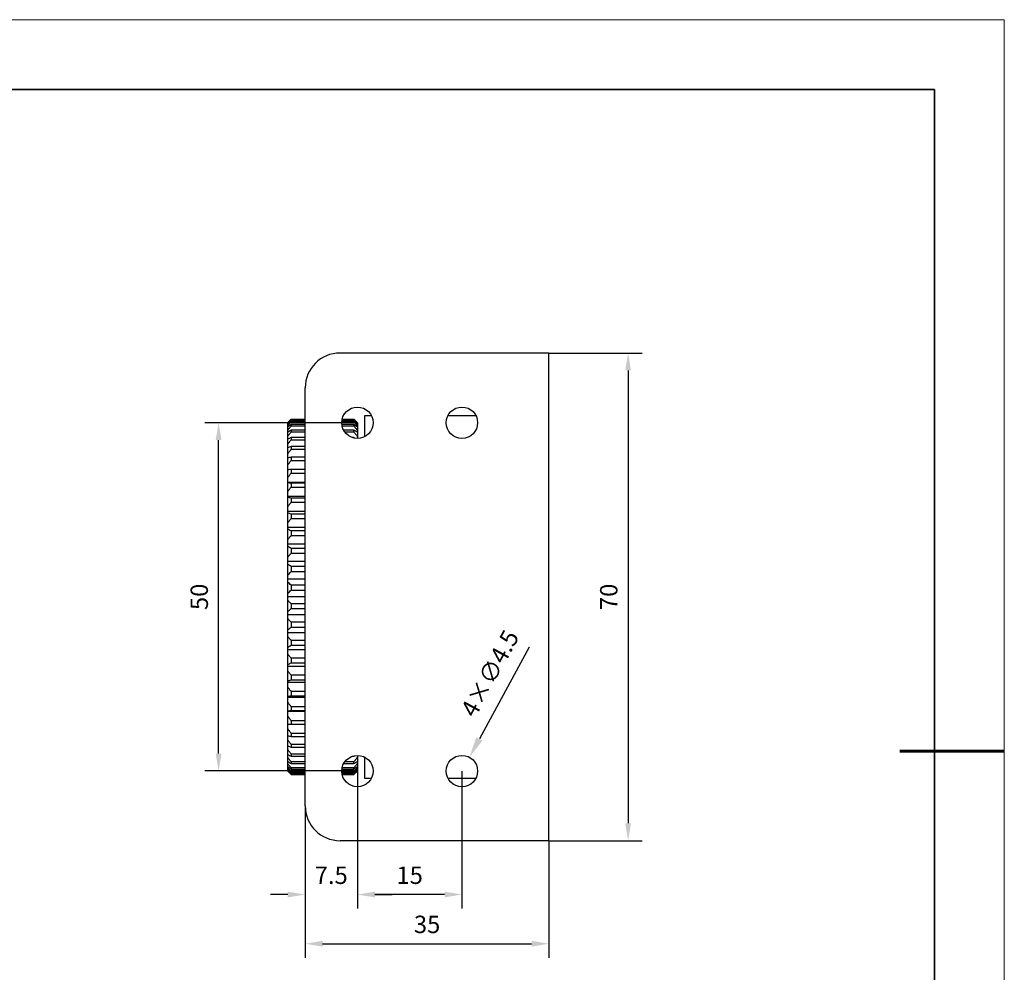
# Model space of a CAD drawing. Units: millimetres. Extents: x 12216 to 12513, y -7597 to -7387.
# Drawn here: x 12372 to 12513, y -7523 to -7387 of the extents above; entities that cross this region are included whole.
import ezdxf

# ---------------------------------------------------------------- set-up
doc = ezdxf.new("R2010")
doc.units = ezdxf.units.MM
doc.header["$LTSCALE"] = 10
doc.header["$PDMODE"] = 34
doc.layers.add('粗实线层', color=7, linetype='Continuous', lineweight=35)
doc.layers.add('细实线层', color=7, linetype='Continuous', lineweight=18)
doc.styles.add('TH-GBD2M', font='calibri.ttf', dxfattribs={"width": 0.8, "height": 2.5})
doc.dimstyles.new('TH-GBD2M', dxfattribs={"dimtxt": 2.5, "dimasz": 3, "dimexe": 2, "dimexo": 0, "dimgap": 1.5, "dimtad": 1, "dimdec": 4, "dimzin": 9, "dimdsep": 46, "dimtxsty": 'TH-GBD2M', "dimcen": 0, "dimclrt": 3, "dimadec": 0, "dimazin": 3, "dimtfac": 1, "dimtdec": 4, "dimtofl": 0, "dimtmove": 0, "dimatfit": 3, "dimfxl": 1, "dimtolj": 1, "dimtzin": 0, "dimarcsym": 0})
doc.dimstyles.new('TH-GBD2M$0', dxfattribs={"dimtxt": 2.5, "dimasz": 2.5, "dimexe": 2, "dimexo": 0, "dimgap": 1.5, "dimtad": 1, "dimlfac": -2, "dimzin": 9, "dimdsep": 46, "dimtxsty": 'TH-GBD2M', "dimcen": 0, "dimclrd": 4, "dimclre": 4, "dimclrt": 3, "dimazin": 2, "dimtfac": 1, "dimtofl": 0, "dimtmove": 0, "dimatfit": 3, "dimfxl": 1, "dimtolj": 1, "dimtzin": 0, "dimarcsym": 0})

# ---------------------------------------------------------------- blocks, each defined once
blk = doc.blocks.new('*X52')
at = {"layer": '粗实线层'}
for p, q in [((138.5, 95), (-138.5, 95)), ((138.5, -95), (138.5, 95))]:
    blk.add_line(p, q, dxfattribs=at)
at = {"layer": '粗实线层', "lineweight": 60}
blk.add_line((148.5, 0), (133.5, 0), dxfattribs=at)
at = {"layer": '细实线层'}
for p, q in [((148.5, 105), (-148.5, 105)), ((148.5, -105), (148.5, 105))]:
    blk.add_line(p, q, dxfattribs=at)
blk = doc.blocks.new('*D302')
at = {"color": 4, "linetype": 'ByBlock', "lineweight": -2, "transparency": 16777216}
for p, q in [((12447.95, -7434.55), (12461.31, -7434.55)), ((12459.31, -7437.05), (12459.31, -7502.05)), ((12447.95, -7504.55), (12461.31, -7504.55))]:
    blk.add_line(p, q, dxfattribs=at)
at = {"color": 4, "transparency": 16777216}
for points in [[(12458.89, -7437.05), (12459.72, -7437.05), (12459.31, -7434.55)], [(12458.89, -7502.05), (12459.72, -7502.05), (12459.31, -7504.55)]]:
    blk.add_solid(points, dxfattribs=at)
at = {"layer": 'Defpoints', "color": 0, "transparency": 16777216}
for p in [(12447.95, -7434.55), (12447.95, -7504.55), (12459.31, -7504.55)]:
    blk.add_point(p, dxfattribs=at)
at = {"color": 3, "transparency": 16777216, "insert": (12456.53, -7469.55), "char_height": 2.5, "attachment_point": 5, "rotation": 90, "style": 'TH-GBD2M'}
blk.add_mtext('\\A1;70', dxfattribs=at)
blk = doc.blocks.new('*D303')
at = {"color": 4, "linetype": 'ByBlock', "lineweight": -2, "transparency": 16777216}
for p, q in [((12420.45, -7494.55), (12420.45, -7514.28)), ((12435.45, -7494.55), (12435.45, -7514.28)), ((12432.95, -7512.28), (12422.95, -7512.28))]:
    blk.add_line(p, q, dxfattribs=at)
at = {"color": 4, "transparency": 16777216}
for points in [[(12422.95, -7511.86), (12422.95, -7512.69), (12420.45, -7512.28)], [(12432.95, -7511.86), (12432.95, -7512.69), (12435.45, -7512.28)]]:
    blk.add_solid(points, dxfattribs=at)
at = {"layer": 'Defpoints', "color": 0, "transparency": 16777216}
for p in [(12420.45, -7494.55), (12435.45, -7494.55), (12420.45, -7512.28)]:
    blk.add_point(p, dxfattribs=at)
at = {"color": 3, "transparency": 16777216, "insert": (12427.95, -7509.51), "char_height": 2.5, "attachment_point": 5, "style": 'TH-GBD2M'}
blk.add_mtext('\\A1;15', dxfattribs=at)
blk = doc.blocks.new('*D304')
at = {"color": 4, "linetype": 'ByBlock', "lineweight": -2, "transparency": 16777216}
for p, q in [((12420.44, -7494.54), (12420.44, -7514.28)), ((12412.95, -7499.55), (12412.95, -7514.28)), ((12410.45, -7512.28), (12407.95, -7512.28)), ((12422.94, -7512.28), (12425.44, -7512.28))]:
    blk.add_line(p, q, dxfattribs=at)
at = {"color": 4, "transparency": 16777216}
for points in [[(12410.45, -7511.86), (12410.45, -7512.69), (12412.95, -7512.28)], [(12422.94, -7511.86), (12422.94, -7512.69), (12420.44, -7512.28)]]:
    blk.add_solid(points, dxfattribs=at)
at = {"layer": 'Defpoints', "color": 0, "transparency": 16777216}
for p in [(12420.44, -7494.54), (12412.95, -7499.55), (12412.95, -7512.28)]:
    blk.add_point(p, dxfattribs=at)
at = {"color": 3, "transparency": 16777216, "insert": (12416.69, -7509.51), "char_height": 2.5, "attachment_point": 5, "style": 'TH-GBD2M'}
blk.add_mtext('\\A1;7.5', dxfattribs=at)
blk = doc.blocks.new('*D305')
at = {"color": 4, "linetype": 'ByBlock', "lineweight": -2, "transparency": 16777216}
for p, q in [((12412.95, -7499.55), (12412.95, -7521.34)), ((12447.95, -7504.55), (12447.95, -7521.34)), ((12415.45, -7519.34), (12445.45, -7519.34))]:
    blk.add_line(p, q, dxfattribs=at)
at = {"color": 4, "transparency": 16777216}
for points in [[(12415.45, -7518.92), (12415.45, -7519.76), (12412.95, -7519.34)], [(12445.45, -7518.92), (12445.45, -7519.76), (12447.95, -7519.34)]]:
    blk.add_solid(points, dxfattribs=at)
at = {"layer": 'Defpoints', "color": 0, "transparency": 16777216}
for p in [(12412.95, -7499.55), (12447.95, -7504.55), (12447.95, -7519.34)]:
    blk.add_point(p, dxfattribs=at)
at = {"color": 3, "transparency": 16777216, "insert": (12430.45, -7516.56), "char_height": 2.5, "attachment_point": 5, "style": 'TH-GBD2M'}
blk.add_mtext('\\A1;35', dxfattribs=at)
blk = doc.blocks.new('*D306')
at = {"color": 4, "linetype": 'ByBlock', "lineweight": -2, "transparency": 16777216}
for p, q in [((12420.45, -7444.55), (12398.52, -7444.55)), ((12400.52, -7492.04), (12400.52, -7447.05)), ((12420.44, -7494.54), (12398.52, -7494.54))]:
    blk.add_line(p, q, dxfattribs=at)
at = {"color": 4, "transparency": 16777216}
for points in [[(12400.1, -7447.05), (12400.94, -7447.05), (12400.52, -7444.55)], [(12400.1, -7492.04), (12400.94, -7492.04), (12400.52, -7494.54)]]:
    blk.add_solid(points, dxfattribs=at)
at = {"layer": 'Defpoints', "color": 0, "transparency": 16777216}
for p in [(12400.52, -7444.55), (12420.45, -7444.55), (12420.44, -7494.54)]:
    blk.add_point(p, dxfattribs=at)
at = {"color": 3, "transparency": 16777216, "insert": (12397.74, -7469.55), "char_height": 2.5, "attachment_point": 5, "rotation": 90, "style": 'TH-GBD2M'}
blk.add_mtext('\\A1;50', dxfattribs=at)
blk = doc.blocks.new('*D313')
at = {"color": 0, "linetype": 'ByBlock', "lineweight": -2, "transparency": 16777216}
blk.add_line((12445.12, -7476.77), (12437.96, -7489.94), dxfattribs=at)
at = {"color": 0, "transparency": 16777216}
blk.add_solid([(12437.52, -7489.7), (12438.4, -7490.18), (12436.53, -7492.57)], dxfattribs=at)
at = {"layer": 'Defpoints', "color": 0, "transparency": 16777216}
for p in [(12436.53, -7492.57), (12434.38, -7496.53)]:
    blk.add_point(p, dxfattribs=at)
at = {"color": 3, "transparency": 16777216, "insert": (12439.46, -7480.52), "char_height": 2.5, "attachment_point": 5, "rotation": 61.4626, "style": 'TH-GBD2M'}
blk.add_mtext('\\A1;4×∅4.5', dxfattribs=at)

msp = doc.modelspace()

# ---------------------------------------------------------------- linework, layer by layer
at = {"color": 7, "linetype": 'Continuous', "lineweight": 25}
for p, q in [((12447.95042, -7434.54981), (12417.95042, -7434.54981)), ((12447.95042, -7504.54981), (12447.95042, -7434.54981)), ((12412.95042, -7499.54981), (12412.95042, -7439.54981)), ((12410.43662, -7444.63989), (12410.43662, -7444.55472)), ((12410.43662, -7444.7434), (12410.43662, -7444.63989)), ((12410.43662, -7444.99798), (12410.43662, -7444.7434)), ((12410.93662, -7444.0687), (12410.93662, -7444.10573)), ((12412.95042, -7444.0687), (12410.93662, -7444.0687)), ((12410.93662, -7444.10573), (12412.95042, -7444.10573)), ((12410.93662, -7444.31084), (12410.93662, -7444.42153)), ((12412.95042, -7444.31084), (12410.93662, -7444.31084)), ((12410.93662, -7444.42153), (12412.95042, -7444.42153)), ((12410.93662, -7444.82951), (12410.93662, -7445.01265)), ((12412.95042, -7444.82951), (12410.93662, -7444.82951)), ((12418.20408, -7444.42153), (12419.93662, -7444.42153)), ((12419.93662, -7444.31084), (12418.21314, -7444.31084)), ((12419.93662, -7444.82951), (12418.21787, -7444.82951)), ((12418.24468, -7444.10573), (12419.93662, -7444.10573)), ((12419.93662, -7444.0687), (12418.25246, -7444.0687)), ((12419.93662, -7444.10573), (12419.93662, -7444.0687)), ((12419.93662, -7444.42153), (12419.93662, -7444.31084)), ((12419.93662, -7445.01265), (12419.93662, -7444.82951)), ((12420.43662, -7444.55472), (12420.43662, -7444.63989)), ((12420.43662, -7444.63989), (12420.43662, -7444.7434)), ((12420.43662, -7444.7434), (12420.43662, -7444.99798)), ((12422.46598, -7443.54981), (12421.45042, -7443.54981)), ((12421.45042, -7443.54981), (12421.45042, -7446.56538)), ((12437.46598, -7443.54981), (12433.43485, -7443.54981)), ((12410.43662, -7445.20386), (12410.43662, -7444.99798)), ((12410.43662, -7445.62507), (12410.43662, -7445.20386)), ((12410.43662, -7445.93106), (12410.43662, -7445.62507)), ((12410.43662, -7446.51428), (12410.43662, -7445.93106)), ((12410.93662, -7445.01265), (12412.95042, -7445.01265)), ((12410.93662, -7445.61901), (12410.93662, -7445.8726)), ((12412.95042, -7445.61901), (12410.93662, -7445.61901)), ((12410.93662, -7445.8726), (12412.95042, -7445.8726)), ((12418.24853, -7445.01265), (12419.93662, -7445.01265)), ((12419.93662, -7445.61901), (12418.47069, -7445.61901)), ((12418.63032, -7445.8726), (12419.93662, -7445.8726)), ((12419.93662, -7445.8726), (12419.93662, -7445.61901)), ((12420.43662, -7444.99798), (12420.43662, -7445.20386)), ((12420.43662, -7445.20386), (12420.43662, -7445.62507)), ((12420.43662, -7445.62507), (12420.43662, -7445.93106)), ((12420.43662, -7445.93106), (12420.43662, -7446.51428)), ((12410.43662, -7446.91703), (12410.43662, -7446.51428)), ((12410.43662, -7447.65588), (12410.43662, -7446.91703)), ((12410.43662, -7448.15097), (12410.43662, -7447.65588)), ((12410.93662, -7446.67071), (12410.93662, -7446.99196)), ((12412.95042, -7446.67071), (12410.93662, -7446.67071)), ((12410.93662, -7446.99196), (12412.95042, -7446.99196)), ((12419.93662, -7446.67071), (12419.69922, -7446.67071)), ((12419.93662, -7446.74037), (12419.93662, -7446.67071)), ((12420.02461, -7446.71406), (12419.93662, -7446.67071)), ((12420.43662, -7446.51428), (12420.43662, -7446.79977)), ((12410.43662, -7449.03735), (12410.43662, -7448.15097)), ((12410.43662, -7449.61937), (12410.43662, -7449.03735)), ((12410.93662, -7447.97308), (12410.93662, -7448.35847)), ((12412.95042, -7447.97308), (12410.93662, -7447.97308)), ((12410.93662, -7448.35847), (12412.95042, -7448.35847)), ((12410.43662, -7450.64355), (12410.43662, -7449.61937)), ((12410.93662, -7449.51184), (12410.93662, -7449.95716)), ((12412.95042, -7449.51184), (12410.93662, -7449.51184)), ((12410.93662, -7449.95716), (12412.95042, -7449.95716)), ((12410.43662, -7451.30612), (12410.43662, -7450.64355)), ((12410.43662, -7452.4569), (12410.43662, -7451.30612)), ((12410.93662, -7451.27015), (12410.93662, -7451.77051)), ((12412.95042, -7451.27015), (12410.93662, -7451.27015)), ((12410.93662, -7451.77051), (12412.95042, -7451.77051)), ((12410.43662, -7453.15612), (12410.43662, -7452.4569)), ((12412.95042, -7453.15612), (12410.43662, -7453.15612)), ((12410.43662, -7453.19276), (12410.43662, -7453.15612)), ((12410.43662, -7454.45752), (12410.43662, -7453.19276)), ((12410.93662, -7453.22873), (12410.93662, -7453.77865)), ((12412.95042, -7453.22873), (12410.93662, -7453.22873)), ((12410.43662, -7455.14908), (12410.43662, -7454.45752)), ((12410.93662, -7453.77865), (12412.95042, -7453.77865)), ((12412.95042, -7455.14908), (12410.43662, -7455.14908)), ((12410.43662, -7455.25861), (12410.43662, -7455.14908)), ((12410.43662, -7456.6235), (12410.43662, -7455.25861)), ((12410.93662, -7455.36613), (12410.93662, -7455.95958)), ((12412.95042, -7455.36613), (12410.93662, -7455.36613)), ((12410.93662, -7455.95958), (12412.95042, -7455.95958)), ((12410.43662, -7457.29981), (12410.43662, -7456.6235)), ((12412.95042, -7457.29981), (12410.43662, -7457.29981)), ((12410.43662, -7457.48103), (12410.43662, -7457.29981)), ((12410.43662, -7458.9311), (12410.43662, -7457.48103)), ((12410.43662, -7459.58477), (12410.43662, -7458.9311)), ((12410.93662, -7457.65893), (12410.93662, -7458.28941)), ((12412.95042, -7457.65893), (12410.93662, -7457.65893)), ((12410.93662, -7458.28941), (12412.95042, -7458.28941)), ((12412.95042, -7459.58477), (12410.43662, -7459.58477)), ((12410.43662, -7459.83569), (12410.43662, -7459.58477)), ((12410.43662, -7461.35504), (12410.43662, -7459.83569)), ((12410.93662, -7460.08201), (12410.93662, -7460.74262)), ((12412.95042, -7460.08201), (12410.93662, -7460.08201)), ((12410.43662, -7461.9789), (12410.43662, -7461.35504)), ((12410.93662, -7460.74262), (12412.95042, -7460.74262)), ((12412.95042, -7461.9789), (12410.43662, -7461.9789)), ((12410.43662, -7462.29677), (12410.43662, -7461.9789)), ((12410.43662, -7463.86876), (12410.43662, -7462.29677)), ((12410.93662, -7462.60882), (12410.93662, -7463.29231)), ((12412.95042, -7462.60882), (12410.93662, -7462.60882)), ((12410.93662, -7463.29231), (12412.95042, -7463.29231)), ((12410.43662, -7464.45598), (12410.43662, -7463.86876)), ((12410.43662, -7464.83732), (12410.43662, -7464.45598)), ((12412.95042, -7464.45598), (12410.43662, -7464.45598)), ((12410.43662, -7466.44473), (12410.43662, -7464.83732)), ((12410.93662, -7465.21167), (12410.93662, -7465.91057)), ((12412.95042, -7465.21167), (12410.93662, -7465.21167)), ((12410.93662, -7465.91057), (12412.95042, -7465.91057)), ((12410.43662, -7466.98887), (12410.43662, -7466.44473)), ((12410.43662, -7467.4295), (12410.43662, -7466.98887)), ((12412.95042, -7466.98887), (12410.43662, -7466.98887)), ((12410.43662, -7469.05472), (12410.43662, -7467.4295)), ((12410.93662, -7467.86206), (12410.93662, -7468.5687)), ((12412.95042, -7467.86206), (12410.93662, -7467.86206)), ((12410.93662, -7468.5687), (12412.95042, -7468.5687)), ((12410.43662, -7469.54981), (12410.43662, -7469.05472)), ((12412.95042, -7469.54981), (12410.43662, -7469.54981)), ((12410.43662, -7470.04491), (12410.43662, -7469.54981)), ((12410.43662, -7471.67013), (12410.43662, -7470.04491)), ((12410.43662, -7472.11076), (12410.43662, -7471.67013)), ((12412.95042, -7470.53093), (12410.93662, -7470.53093)), ((12410.93662, -7470.53093), (12410.93662, -7471.23757)), ((12410.93662, -7471.23757), (12412.95042, -7471.23757)), ((12412.95042, -7472.11076), (12410.43662, -7472.11076)), ((12410.43662, -7472.6549), (12410.43662, -7472.11076)), ((12410.43662, -7474.26231), (12410.43662, -7472.6549)), ((12412.95042, -7473.18906), (12410.93662, -7473.18906)), ((12410.93662, -7473.18906), (12410.93662, -7473.88796)), ((12410.43662, -7474.64365), (12410.43662, -7474.26231)), ((12410.93662, -7473.88796), (12412.95042, -7473.88796)), ((12410.43662, -7474.64365), (12412.95042, -7474.64365)), ((12410.43662, -7475.23087), (12410.43662, -7474.64365)), ((12410.43662, -7476.80286), (12410.43662, -7475.23087)), ((12412.95042, -7475.80732), (12410.93662, -7475.80732)), ((12410.93662, -7475.80732), (12410.93662, -7476.49081)), ((12410.43662, -7477.12073), (12410.43662, -7476.80286)), ((12410.43662, -7477.12073), (12412.95042, -7477.12073)), ((12410.43662, -7477.74459), (12410.43662, -7477.12073)), ((12410.93662, -7476.49081), (12412.95042, -7476.49081)), ((12410.43662, -7479.26394), (12410.43662, -7477.74459)), ((12410.93662, -7478.35701), (12410.93662, -7479.01762)), ((12412.95042, -7478.35701), (12410.93662, -7478.35701)), ((12410.43662, -7479.51486), (12410.43662, -7479.26394)), ((12410.43662, -7479.51486), (12412.95042, -7479.51486)), ((12410.43662, -7480.16853), (12410.43662, -7479.51486)), ((12410.43662, -7481.6186), (12410.43662, -7480.16853)), ((12410.93662, -7479.01762), (12412.95042, -7479.01762)), ((12410.43662, -7481.79981), (12410.43662, -7481.6186)), ((12412.95042, -7480.81022), (12410.93662, -7480.81022)), ((12410.93662, -7480.81022), (12410.93662, -7481.4407)), ((12410.93662, -7481.4407), (12412.95042, -7481.4407)), ((12410.43662, -7481.79981), (12412.95042, -7481.79981)), ((12410.43662, -7482.47613), (12410.43662, -7481.79981)), ((12410.43662, -7483.84102), (12410.43662, -7482.47613)), ((12410.43662, -7483.95055), (12410.43662, -7483.84102)), ((12410.43662, -7483.95055), (12412.95042, -7483.95055)), ((12410.43662, -7484.64211), (12410.43662, -7483.95055)), ((12412.95042, -7483.14005), (12410.93662, -7483.14005)), ((12410.93662, -7483.14005), (12410.93662, -7483.7335)), ((12410.93662, -7483.7335), (12412.95042, -7483.7335)), ((12410.43662, -7485.90687), (12410.43662, -7484.64211)), ((12410.43662, -7485.94351), (12410.43662, -7485.90687)), ((12410.93662, -7485.32098), (12410.93662, -7485.8709)), ((12412.95042, -7485.32098), (12410.93662, -7485.32098)), ((12410.93662, -7485.8709), (12412.95042, -7485.8709)), ((12410.43662, -7485.94351), (12412.95042, -7485.94351)), ((12410.43662, -7486.64273), (12410.43662, -7485.94351)), ((12410.43662, -7487.79351), (12410.43662, -7486.64273)), ((12412.95042, -7487.32912), (12410.93662, -7487.32912)), ((12410.93662, -7487.32912), (12410.93662, -7487.82948)), ((12410.43662, -7488.45608), (12410.43662, -7487.79351)), ((12410.43662, -7489.48026), (12410.43662, -7488.45608)), ((12410.93662, -7487.82948), (12412.95042, -7487.82948)), ((12410.43662, -7490.06228), (12410.43662, -7489.48026)), ((12410.43662, -7490.94866), (12410.43662, -7490.06228)), ((12410.93662, -7489.14247), (12410.93662, -7489.58779)), ((12412.95042, -7489.14247), (12410.93662, -7489.14247)), ((12410.93662, -7489.58779), (12412.95042, -7489.58779)), ((12410.43662, -7491.44375), (12410.43662, -7490.94866)), ((12410.43662, -7492.1826), (12410.43662, -7491.44375)), ((12410.93662, -7490.74116), (12410.93662, -7491.12655)), ((12412.95042, -7490.74116), (12410.93662, -7490.74116)), ((12410.93662, -7491.12655), (12412.95042, -7491.12655)), ((12410.43662, -7492.58535), (12410.43662, -7492.1826)), ((12410.43662, -7493.16857), (12410.43662, -7492.58535)), ((12410.93662, -7492.10767), (12410.93662, -7492.42892)), ((12412.95042, -7492.10767), (12410.93662, -7492.10767)), ((12410.93662, -7492.42892), (12412.95042, -7492.42892)), ((12419.69922, -7492.42892), (12419.93662, -7492.42892)), ((12419.93662, -7492.42892), (12420.08402, -7492.3563)), ((12419.93662, -7492.42892), (12419.93662, -7492.35926)), ((12420.43662, -7492.29986), (12420.43662, -7492.58535)), ((12420.43662, -7492.58535), (12420.43662, -7493.16857)), ((12421.45042, -7492.53425), (12421.45042, -7495.54981)), ((12410.43662, -7493.47456), (12410.43662, -7493.16857)), ((12410.43662, -7493.89577), (12410.43662, -7493.47456)), ((12410.43662, -7494.10165), (12410.43662, -7493.89577)), ((12410.43662, -7494.35623), (12410.43662, -7494.10165)), ((12410.43662, -7494.45974), (12410.43662, -7494.35623)), ((12412.95042, -7493.22703), (12410.93662, -7493.22703)), ((12410.93662, -7493.22703), (12410.93662, -7493.48062)), ((12410.93662, -7493.48062), (12412.95042, -7493.48062)), ((12412.95042, -7494.08698), (12410.93662, -7494.08698)), ((12410.93662, -7494.08698), (12410.93662, -7494.27012)), ((12410.93662, -7494.27012), (12412.95042, -7494.27012)), ((12418.21787, -7494.27012), (12419.93662, -7494.27012)), ((12419.93662, -7494.08698), (12418.24853, -7494.08698)), ((12418.47069, -7493.48062), (12419.93662, -7493.48062)), ((12419.93662, -7493.22703), (12418.63032, -7493.22703)), ((12419.93662, -7493.48062), (12419.93662, -7493.22703)), ((12419.93662, -7494.27012), (12419.93662, -7494.08698)), ((12420.43662, -7493.16857), (12420.43662, -7493.47456)), ((12420.43662, -7493.47456), (12420.43662, -7493.89577)), ((12420.43662, -7493.89577), (12420.43662, -7494.10165)), ((12420.43662, -7494.10165), (12420.43662, -7494.35623)), ((12420.43662, -7494.35623), (12420.43662, -7494.45974)), ((12410.43662, -7494.54491), (12410.43662, -7494.45974)), ((12412.95042, -7494.6781), (12410.93662, -7494.6781)), ((12410.93662, -7494.6781), (12410.93662, -7494.78879)), ((12410.93662, -7494.78879), (12412.95042, -7494.78879)), ((12412.95042, -7494.9939), (12410.93662, -7494.9939)), ((12410.93662, -7494.9939), (12410.93662, -7495.03093)), ((12410.93662, -7495.03093), (12412.95042, -7495.03093)), ((12419.93662, -7494.6781), (12418.20408, -7494.6781)), ((12418.21314, -7494.78879), (12419.93662, -7494.78879)), ((12419.93662, -7494.9939), (12418.24468, -7494.9939)), ((12418.25246, -7495.03093), (12419.93662, -7495.03093)), ((12419.93662, -7494.78879), (12419.93662, -7494.6781)), ((12419.93662, -7495.03093), (12419.93662, -7494.9939)), ((12420.43662, -7494.45974), (12420.43662, -7494.54491)), ((12421.45042, -7495.54981), (12422.46598, -7495.54981)), ((12433.43485, -7495.54981), (12437.46598, -7495.54981)), ((12447.95042, -7504.54981), (12417.95042, -7504.54981))]:
    msp.add_line(p, q, dxfattribs=at)
for centre in [(12420.45042, -7444.54981), (12435.45042, -7444.54981), (12420.45042, -7494.54981), (12435.45042, -7494.54981)]:
    msp.add_circle(centre, 2.25, dxfattribs=at)
for centre, start, end in [((12417.95042, -7439.54981), 90, 180), ((12417.95042, -7499.54981), 180, 270)]:
    msp.add_arc(centre, 5, start, end, dxfattribs=at)
for points, knots in [([(12410.93662, -7444.0687), (12410.85247, -7444.14996), (12410.68508, -7444.31159), (12410.51914, -7444.47397), (12410.43662, -7444.55472)], [0, 0, 0, 0, 0.5027293647, 1, 1, 1, 1]), ([(12410.43662, -7444.63989), (12410.51914, -7444.55115), (12410.68508, -7444.37269), (12410.85247, -7444.19504), (12410.93662, -7444.10573)], [0, 0, 0, 0, 0.497270635, 1, 1, 1, 1]), ([(12410.93662, -7444.31084), (12410.85247, -7444.38316), (12410.68508, -7444.52702), (12410.51914, -7444.67153), (12410.43662, -7444.7434)], [0, 0, 0, 0, 0.502729365, 1, 1, 1, 1]), ([(12410.43662, -7444.99798), (12410.51914, -7444.90221), (12410.68508, -7444.70962), (12410.85247, -7444.51791), (12410.93662, -7444.42153)], [0, 0, 0, 0, 0.4972706353, 1, 1, 1, 1]), ([(12410.93662, -7444.82951), (12410.85247, -7444.8921), (12410.68508, -7445.01659), (12410.51914, -7445.14166), (12410.43662, -7445.20386)], [0, 0, 0, 0, 0.5027293647, 1, 1, 1, 1]), ([(12420.43662, -7444.55472), (12420.3541, -7444.47397), (12420.18815, -7444.31159), (12420.02077, -7444.14996), (12419.93662, -7444.0687)], [0, 0, 0, 0, 0.497270635, 1, 1, 1, 1]), ([(12419.93662, -7444.10573), (12420.02077, -7444.19504), (12420.18815, -7444.37269), (12420.3541, -7444.55115), (12420.43662, -7444.63989)], [0, 0, 0, 0, 0.502729365, 1, 1, 1, 1]), ([(12420.43662, -7444.7434), (12420.3541, -7444.67153), (12420.18815, -7444.52702), (12420.02077, -7444.38316), (12419.93662, -7444.31084)], [0, 0, 0, 0, 0.4972706353, 1, 1, 1, 1]), ([(12419.93662, -7444.42153), (12420.02077, -7444.51791), (12420.18815, -7444.70962), (12420.3541, -7444.90221), (12420.43662, -7444.99798)], [0, 0, 0, 0, 0.502729365, 1, 1, 1, 1]), ([(12420.43662, -7445.20386), (12420.3541, -7445.14166), (12420.18815, -7445.01659), (12420.02077, -7444.8921), (12419.93662, -7444.82951)], [0, 0, 0, 0, 0.497270635, 1, 1, 1, 1]), ([(12410.43662, -7445.62507), (12410.51914, -7445.52333), (12410.68508, -7445.31872), (12410.85247, -7445.11504), (12410.93662, -7445.01265)], [0, 0, 0, 0, 0.497270635, 1, 1, 1, 1]), ([(12410.93662, -7445.61901), (12410.85247, -7445.67119), (12410.68508, -7445.77496), (12410.51914, -7445.87922), (12410.43662, -7445.93106)], [0, 0, 0, 0, 0.502729365, 1, 1, 1, 1]), ([(12410.43662, -7446.51428), (12410.51914, -7446.40768), (12410.68508, -7446.19329), (12410.85247, -7445.97988), (12410.93662, -7445.8726)], [0, 0, 0, 0, 0.497270635, 1, 1, 1, 1]), ([(12419.93662, -7445.01265), (12420.02077, -7445.11504), (12420.18815, -7445.31872), (12420.3541, -7445.52333), (12420.43662, -7445.62507)], [0, 0, 0, 0, 0.5027293647, 1, 1, 1, 1]), ([(12420.43662, -7445.93106), (12420.3541, -7445.87922), (12420.18815, -7445.77496), (12420.02077, -7445.67119), (12419.93662, -7445.61901)], [0, 0, 0, 0, 0.497270635, 1, 1, 1, 1]), ([(12419.93662, -7445.8726), (12420.02077, -7445.97988), (12420.18815, -7446.19329), (12420.3541, -7446.40768), (12420.43662, -7446.51428)], [0, 0, 0, 0, 0.502729365, 1, 1, 1, 1]), ([(12410.93662, -7446.67071), (12410.85247, -7446.71189), (12410.68508, -7446.79381), (12410.51914, -7446.87611), (12410.43662, -7446.91703)], [0, 0, 0, 0, 0.5027293647, 1, 1, 1, 1]), ([(12410.43662, -7447.65588), (12410.51914, -7447.54558), (12410.68508, -7447.32376), (12410.85247, -7447.10296), (12410.93662, -7446.99196)], [0, 0, 0, 0, 0.4972706353, 1, 1, 1, 1]), ([(12410.93662, -7447.97308), (12410.85247, -7448.00282), (12410.68508, -7448.06198), (12410.51914, -7448.12142), (12410.43662, -7448.15097)], [0, 0, 0, 0, 0.502729365, 1, 1, 1, 1]), ([(12410.43662, -7449.03735), (12410.51914, -7448.92456), (12410.68508, -7448.69775), (12410.85247, -7448.47197), (12410.93662, -7448.35847)], [0, 0, 0, 0, 0.497270635, 1, 1, 1, 1]), ([(12410.93662, -7449.51184), (12410.85247, -7449.52982), (12410.68508, -7449.56558), (12410.51914, -7449.6015), (12410.43662, -7449.61937)], [0, 0, 0, 0, 0.502729365, 1, 1, 1, 1]), ([(12410.43662, -7450.64355), (12410.51914, -7450.52952), (12410.68508, -7450.30019), (12410.85247, -7450.07192), (12410.93662, -7449.95716)], [0, 0, 0, 0, 0.497270635, 1, 1, 1, 1]), ([(12410.93662, -7451.27015), (12410.85247, -7451.27616), (12410.68508, -7451.28813), (12410.51914, -7451.30015), (12410.43662, -7451.30612)], [0, 0, 0, 0, 0.502729365, 1, 1, 1, 1]), ([(12410.43662, -7452.4569), (12410.51914, -7452.34287), (12410.68508, -7452.11354), (12410.85247, -7451.88527), (12410.93662, -7451.77051)], [0, 0, 0, 0, 0.497270635, 1, 1, 1, 1]), ([(12410.93662, -7453.22873), (12410.85247, -7453.22272), (12410.68508, -7453.21075), (12410.51914, -7453.19874), (12410.43662, -7453.19276)], [0, 0, 0, 0, 0.502729365, 1, 1, 1, 1]), ([(12410.43662, -7454.45752), (12410.51914, -7454.34474), (12410.68508, -7454.11793), (12410.85247, -7453.89215), (12410.93662, -7453.77865)], [0, 0, 0, 0, 0.497270635, 1, 1, 1, 1]), ([(12410.93662, -7455.36613), (12410.85247, -7455.34815), (12410.68508, -7455.31239), (12410.51914, -7455.27647), (12410.43662, -7455.25861)], [0, 0, 0, 0, 0.502729365, 1, 1, 1, 1]), ([(12410.43662, -7456.6235), (12410.51914, -7456.5132), (12410.68508, -7456.29139), (12410.85247, -7456.07059), (12410.93662, -7455.95958)], [0, 0, 0, 0, 0.497270635, 1, 1, 1, 1]), ([(12410.93662, -7457.65893), (12410.85247, -7457.62919), (12410.68508, -7457.57002), (12410.51914, -7457.51059), (12410.43662, -7457.48103)], [0, 0, 0, 0, 0.502729365, 1, 1, 1, 1]), ([(12410.43662, -7458.9311), (12410.51914, -7458.82449), (12410.68508, -7458.61011), (12410.85247, -7458.3967), (12410.93662, -7458.28941)], [0, 0, 0, 0, 0.497270635, 1, 1, 1, 1]), ([(12410.93662, -7460.08201), (12410.85247, -7460.04082), (12410.68508, -7459.9589), (12410.51914, -7459.87661), (12410.43662, -7459.83569)], [0, 0, 0, 0, 0.502729365, 1, 1, 1, 1]), ([(12410.43662, -7461.35504), (12410.51914, -7461.25329), (12410.68508, -7461.04869), (12410.85247, -7460.84501), (12410.93662, -7460.74262)], [0, 0, 0, 0, 0.497270635, 1, 1, 1, 1]), ([(12410.93662, -7462.60882), (12410.85247, -7462.55664), (12410.68508, -7462.45287), (12410.51914, -7462.34861), (12410.43662, -7462.29677)], [0, 0, 0, 0, 0.502729365, 1, 1, 1, 1]), ([(12410.43662, -7463.86876), (12410.51914, -7463.77299), (12410.68508, -7463.5804), (12410.85247, -7463.38869), (12410.93662, -7463.29231)], [0, 0, 0, 0, 0.497270635, 1, 1, 1, 1]), ([(12410.93662, -7465.21167), (12410.85247, -7465.14908), (12410.68508, -7465.02458), (12410.51914, -7464.89951), (12410.43662, -7464.83732)], [0, 0, 0, 0, 0.502729365, 1, 1, 1, 1]), ([(12410.43662, -7466.44473), (12410.51914, -7466.35599), (12410.68508, -7466.17753), (12410.85247, -7465.99988), (12410.93662, -7465.91057)], [0, 0, 0, 0, 0.497270635, 1, 1, 1, 1]), ([(12410.93662, -7467.86206), (12410.85247, -7467.78974), (12410.68508, -7467.64588), (12410.51914, -7467.50136), (12410.43662, -7467.4295)], [0, 0, 0, 0, 0.5027293647, 1, 1, 1, 1]), ([(12410.43662, -7469.05472), (12410.51914, -7468.97397), (12410.68508, -7468.81159), (12410.85247, -7468.64996), (12410.93662, -7468.5687)], [0, 0, 0, 0, 0.497270635, 1, 1, 1, 1]), ([(12410.93662, -7470.53093), (12410.85247, -7470.44967), (12410.68508, -7470.28804), (12410.51914, -7470.12566), (12410.43662, -7470.04491)], [0, 0, 0, 0, 0.502729365, 1, 1, 1, 1]), ([(12410.43662, -7471.67013), (12410.51914, -7471.59827), (12410.68508, -7471.45375), (12410.85247, -7471.30989), (12410.93662, -7471.23757)], [0, 0, 0, 0, 0.497270635, 1, 1, 1, 1]), ([(12410.93662, -7473.18906), (12410.85247, -7473.09975), (12410.68508, -7472.9221), (12410.51914, -7472.74364), (12410.43662, -7472.6549)], [0, 0, 0, 0, 0.502729365, 1, 1, 1, 1]), ([(12410.43662, -7474.26231), (12410.51914, -7474.20012), (12410.68508, -7474.07505), (12410.85247, -7473.95055), (12410.93662, -7473.88796)], [0, 0, 0, 0, 0.497270635, 1, 1, 1, 1]), ([(12410.93662, -7475.80732), (12410.85247, -7475.71094), (12410.68508, -7475.51923), (12410.51914, -7475.32664), (12410.43662, -7475.23087)], [0, 0, 0, 0, 0.502729365, 1, 1, 1, 1]), ([(12410.43662, -7476.80286), (12410.51914, -7476.75102), (12410.68508, -7476.64676), (12410.85247, -7476.54299), (12410.93662, -7476.49081)], [0, 0, 0, 0, 0.497270635, 1, 1, 1, 1]), ([(12410.93662, -7478.35701), (12410.85247, -7478.25462), (12410.68508, -7478.05094), (12410.51914, -7477.84634), (12410.43662, -7477.74459)], [0, 0, 0, 0, 0.502729365, 1, 1, 1, 1]), ([(12410.43662, -7479.26394), (12410.51914, -7479.22302), (12410.68508, -7479.14073), (12410.85247, -7479.05881), (12410.93662, -7479.01762)], [0, 0, 0, 0, 0.497270635, 1, 1, 1, 1]), ([(12410.93662, -7480.81022), (12410.85247, -7480.70293), (12410.68508, -7480.48952), (12410.51914, -7480.27514), (12410.43662, -7480.16853)], [0, 0, 0, 0, 0.502729365, 1, 1, 1, 1]), ([(12410.43662, -7481.6186), (12410.51914, -7481.58904), (12410.68508, -7481.52961), (12410.85247, -7481.47044), (12410.93662, -7481.4407)], [0, 0, 0, 0, 0.4972706353, 1, 1, 1, 1]), ([(12410.93662, -7483.14005), (12410.85247, -7483.02904), (12410.68508, -7482.80824), (12410.51914, -7482.58643), (12410.43662, -7482.47613)], [0, 0, 0, 0, 0.5027293647, 1, 1, 1, 1]), ([(12410.43662, -7483.84102), (12410.51914, -7483.82316), (12410.68508, -7483.78724), (12410.85247, -7483.75148), (12410.93662, -7483.7335)], [0, 0, 0, 0, 0.497270635, 1, 1, 1, 1]), ([(12410.93662, -7485.32098), (12410.85247, -7485.20748), (12410.68508, -7484.9817), (12410.51914, -7484.75489), (12410.43662, -7484.64211)], [0, 0, 0, 0, 0.502729365, 1, 1, 1, 1]), ([(12410.43662, -7485.90687), (12410.51914, -7485.90089), (12410.68508, -7485.88888), (12410.85247, -7485.87691), (12410.93662, -7485.8709)], [0, 0, 0, 0, 0.497270635, 1, 1, 1, 1]), ([(12410.93662, -7487.32912), (12410.85247, -7487.21436), (12410.68508, -7486.98609), (12410.51914, -7486.75676), (12410.43662, -7486.64273)], [0, 0, 0, 0, 0.502729365, 1, 1, 1, 1]), ([(12410.43662, -7487.79351), (12410.51914, -7487.79948), (12410.68508, -7487.8115), (12410.85247, -7487.82347), (12410.93662, -7487.82948)], [0, 0, 0, 0, 0.4972706353, 1, 1, 1, 1]), ([(12410.93662, -7489.14247), (12410.85247, -7489.02771), (12410.68508, -7488.79943), (12410.51914, -7488.57011), (12410.43662, -7488.45608)], [0, 0, 0, 0, 0.502729365, 1, 1, 1, 1]), ([(12410.43662, -7489.48026), (12410.51914, -7489.49813), (12410.68508, -7489.53405), (12410.85247, -7489.56981), (12410.93662, -7489.58779)], [0, 0, 0, 0, 0.497270635, 1, 1, 1, 1]), ([(12410.93662, -7490.74116), (12410.85247, -7490.62766), (12410.68508, -7490.40188), (12410.51914, -7490.17507), (12410.43662, -7490.06228)], [0, 0, 0, 0, 0.5027293647, 1, 1, 1, 1]), ([(12410.43662, -7490.94866), (12410.51914, -7490.97821), (12410.68508, -7491.03765), (12410.85247, -7491.09681), (12410.93662, -7491.12655)], [0, 0, 0, 0, 0.497270635, 1, 1, 1, 1]), ([(12410.93662, -7492.10767), (12410.85247, -7491.99667), (12410.68508, -7491.77587), (12410.51914, -7491.55405), (12410.43662, -7491.44375)], [0, 0, 0, 0, 0.5027293647, 1, 1, 1, 1]), ([(12410.43662, -7492.1826), (12410.51914, -7492.22352), (12410.68508, -7492.30582), (12410.85247, -7492.38773), (12410.93662, -7492.42892)], [0, 0, 0, 0, 0.497270635, 1, 1, 1, 1]), ([(12410.93662, -7493.22703), (12410.85247, -7493.11975), (12410.68508, -7492.90634), (12410.51914, -7492.69195), (12410.43662, -7492.58535)], [0, 0, 0, 0, 0.502729365, 1, 1, 1, 1]), ([(12420.43662, -7492.58535), (12420.3541, -7492.69195), (12420.18815, -7492.90634), (12420.02077, -7493.11975), (12419.93662, -7493.22703)], [0, 0, 0, 0, 0.497270635, 1, 1, 1, 1]), ([(12410.43662, -7493.16857), (12410.51914, -7493.22041), (12410.68508, -7493.32467), (12410.85247, -7493.42844), (12410.93662, -7493.48062)], [0, 0, 0, 0, 0.497270635, 1, 1, 1, 1]), ([(12410.93662, -7494.08698), (12410.85247, -7493.98459), (12410.68508, -7493.78091), (12410.51914, -7493.5763), (12410.43662, -7493.47456)], [0, 0, 0, 0, 0.5027293647, 1, 1, 1, 1]), ([(12410.43662, -7493.89577), (12410.51914, -7493.95797), (12410.68508, -7494.08304), (12410.85247, -7494.20753), (12410.93662, -7494.27012)], [0, 0, 0, 0, 0.497270635, 1, 1, 1, 1]), ([(12410.93662, -7494.6781), (12410.85247, -7494.58172), (12410.68508, -7494.39001), (12410.51914, -7494.19742), (12410.43662, -7494.10165)], [0, 0, 0, 0, 0.502729365, 1, 1, 1, 1]), ([(12410.43662, -7494.35623), (12410.51914, -7494.4281), (12410.68508, -7494.57261), (12410.85247, -7494.71647), (12410.93662, -7494.78879)], [0, 0, 0, 0, 0.497270635, 1, 1, 1, 1]), ([(12419.93662, -7493.48062), (12420.02077, -7493.42844), (12420.18815, -7493.32467), (12420.3541, -7493.22041), (12420.43662, -7493.16857)], [0, 0, 0, 0, 0.502729365, 1, 1, 1, 1]), ([(12420.43662, -7493.47456), (12420.3541, -7493.5763), (12420.18815, -7493.78091), (12420.02077, -7493.98459), (12419.93662, -7494.08698)], [0, 0, 0, 0, 0.497270635, 1, 1, 1, 1]), ([(12419.93662, -7494.27012), (12420.02077, -7494.20753), (12420.18815, -7494.08304), (12420.3541, -7493.95797), (12420.43662, -7493.89577)], [0, 0, 0, 0, 0.502729365, 1, 1, 1, 1]), ([(12420.43662, -7494.10165), (12420.3541, -7494.19742), (12420.18815, -7494.39001), (12420.02077, -7494.58172), (12419.93662, -7494.6781)], [0, 0, 0, 0, 0.4972706353, 1, 1, 1, 1]), ([(12419.93662, -7494.78879), (12420.02077, -7494.71647), (12420.18815, -7494.57261), (12420.3541, -7494.4281), (12420.43662, -7494.35623)], [0, 0, 0, 0, 0.502729365, 1, 1, 1, 1]), ([(12410.93662, -7494.9939), (12410.85247, -7494.90459), (12410.68508, -7494.72694), (12410.51914, -7494.54848), (12410.43662, -7494.45974)], [0, 0, 0, 0, 0.502729365, 1, 1, 1, 1]), ([(12410.43662, -7494.54491), (12410.51914, -7494.62566), (12410.68508, -7494.78804), (12410.85247, -7494.94967), (12410.93662, -7495.03093)], [0, 0, 0, 0, 0.497270635, 1, 1, 1, 1]), ([(12420.43662, -7494.45974), (12420.3541, -7494.54848), (12420.18815, -7494.72694), (12420.02077, -7494.90459), (12419.93662, -7494.9939)], [0, 0, 0, 0, 0.497270635, 1, 1, 1, 1]), ([(12419.93662, -7495.03093), (12420.02077, -7494.94967), (12420.18815, -7494.78804), (12420.3541, -7494.62566), (12420.43662, -7494.54491)], [0, 0, 0, 0, 0.502729365, 1, 1, 1, 1])]:
    msp.add_open_spline(points, degree=3, knots=knots, dxfattribs=at)

# ---------------------------------------------------------------- block references
at = {"layer": '粗实线层'}
msp.add_blockref('*X52', (12364.81482, -7491.70042), dxfattribs=at)

# ---------------------------------------------------------------- dimensions: what is measured, and where the dimension line sits
for base, p1, p2, picture, middle in [((12459.30693, -7504.54981), (12447.95042, -7434.54981), (12447.95042, -7504.54981), '*D302', (12456.52616, -7469.54981)), ((12400.51923, -7444.54981), (12420.43662, -7494.54491), (12420.45042, -7444.54981), '*D306', (12397.73846, -7469.54736))]:
    dim = msp.add_linear_dim(base=base, p1=p1, p2=p2, angle=90, dimstyle='TH-GBD2M$0', override={"dimarcsym": 1})
    dim.commit()
    dim.dimension.update_dxf_attribs({"geometry": picture, "text_midpoint": middle})
dim = msp.add_diameter_dim_2p(p1=(12434.37552, -7496.52645), p2=(12436.52531, -7492.57318), text='4×<>', dimstyle='TH-GBD2M', override={"dimarcsym": 1})
dim.commit()
dim.dimension.update_dxf_attribs({"geometry": '*D313', "text_midpoint": (12439.45746, -7480.51513)})
dim = msp.add_linear_dim(base=(12412.95042, -7512.27642), p1=(12420.43662, -7494.54491), p2=(12412.95042, -7499.54981), text='7.5', dimstyle='TH-GBD2M$0', override={"dimarcsym": 1})
dim.commit()
dim.dimension.update_dxf_attribs({"geometry": '*D304', "text_midpoint": (12416.69352, -7509.50815)})
for base, p1, p2, picture, middle in [((12420.45042, -7512.27642), (12435.45042, -7494.54981), (12420.45042, -7494.54981), '*D303', (12427.95042, -7509.50526)), ((12447.95042, -7519.3403), (12412.95042, -7499.54981), (12447.95042, -7504.54981), '*D305', (12430.45042, -7516.55953))]:
    dim = msp.add_linear_dim(base=base, p1=p1, p2=p2, dimstyle='TH-GBD2M$0', override={"dimarcsym": 1})
    dim.commit()
    dim.dimension.update_dxf_attribs({"geometry": picture, "text_midpoint": middle})

doc.saveas('drawing.dxf')
